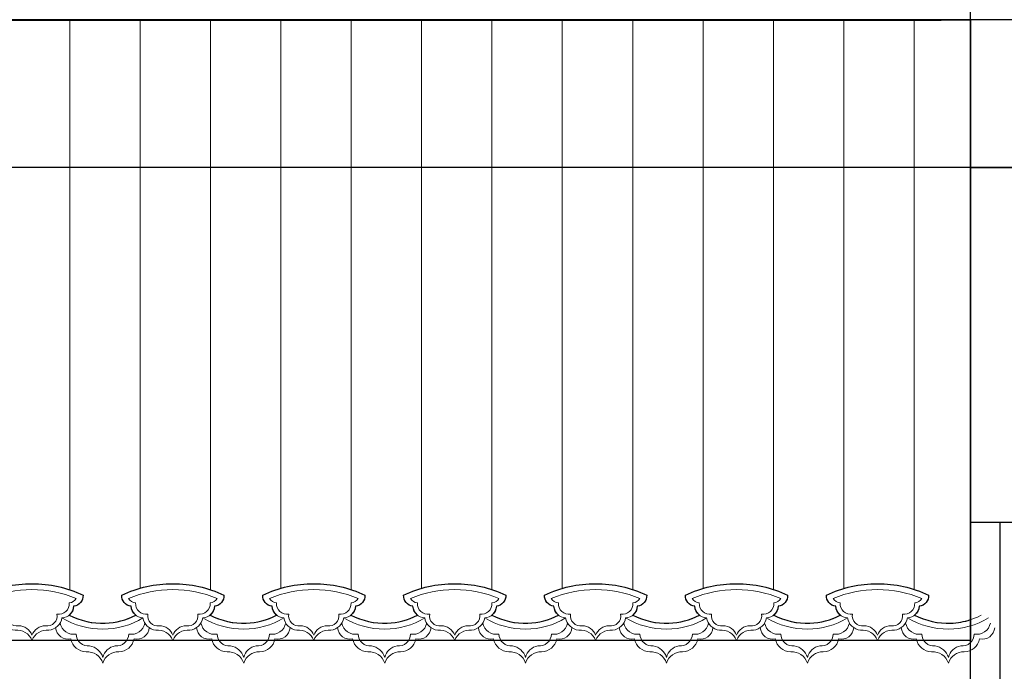
# Model space of a CAD drawing. Extents: x 76247 to 230864, y -38231 to 229048.
# Drawn here: x 139218 to 140885, y 24073 to 25175 of the extents above; entities that cross this region are included whole.
import ezdxf

# ---------------------------------------------------------------- set-up
doc = ezdxf.new("R2010")
doc.units = 0
doc.header["$LTSCALE"] = 1000
doc.header["$MEASUREMENT"] = 0
doc.linetypes.add('DOTE', pattern=[2.4200000000000004, 2, -0.2, 0.02, -0.2])
doc.layers.add('de-瓦', color=7, linetype='Continuous')
doc.layers.add('DOTE', color=194, linetype='DOTE')
doc.layers.add('加粗线', color=4, linetype='Continuous', lineweight=40)

# ---------------------------------------------------------------- blocks, each defined once
blk = doc.blocks.new('滴水瓦')
at = {"layer": 'de-瓦', "color": 126, "lineweight": 5}
for centre, radius, start, end in [((137871.675026385, 43385.20486207231, 3.907883278024561e-07), 204.0000000000008, 90, 115.0576154214419), ((137871.6750263847, 43385.20486207231, 3.907883278024561e-07), 204.0000000000009, 64.9423845785581, 90), ((138110.2138655843, 43385.20486111153, 3.936816475414674e-07), 204.0000000000008, 90, 115.0576154214419), ((138110.2138655839, 43385.20486111153, 3.936816475414674e-07), 204.0000000000009, 64.9423845785581, 90), ((137802.9687984179, 43568.66203701409, 3.907883278024561e-07), 17.7446540650686, 175.6599981232698, 264.0676310985329), ((137940.3812543518, 43568.66203701409, 3.907883278024561e-07), 17.74465406506861, 275.9323689014671, 4.340001876730236), ((138041.5076376171, 43568.66203605331, 3.936816475414674e-07), 17.7446540650686, 175.6599981232698, 264.0676310985329), ((138178.920093551, 43568.66203605331, 3.936816475414674e-07), 17.74465406506861, 275.9323689014671, 4.340001876730236), ((137821.6106729702, 43552.04822420602, 3.907883278024561e-07), 20.50204641974624, 182.8959495499927, 267.9836333022898), ((137921.7393797995, 43552.04822420602, 3.907883278024561e-07), 20.50204641974624, 272.0163666960437, 357.1040504500074), ((138060.1495121694, 43552.04822324525, 3.936816475414674e-07), 20.50204641974624, 182.8959495499927, 267.9836333022898), ((138160.2782189987, 43552.04822324525, 3.936816475414674e-07), 20.50204641974624, 272.0163666960437, 357.1040504500074), ((137845.6162352086, 43535.5782869744, 3.907883278024561e-07), 25.05147848032375, 189.2327965422917, 264.0655445516389), ((137845.6162352082, 43535.5782869744, 3.907883278024561e-07), 25.05147848032375, 189.2327965422917, 264.0655445516389), ((137897.7338175611, 43535.5782869744, 3.907883278024561e-07), 25.05147848032376, 275.9344554467024, 350.7672034577083), ((137991.6147907249, 43647.21969134145, 3.907883278024561e-07), 124.9365861661679, 242.8362967092281, 270.0276240074772), ((137991.7131913716, 43641.33816903335, 3.936816475414699e-07), 119.0550554544681, 269.9816329289837, 297.8397614183519), ((138084.1550744078, 43535.57828601362, 3.936816475414674e-07), 25.05147848032375, 189.2327965422917, 264.0655445516389), ((138084.1550744075, 43535.57828601362, 3.936816475414674e-07), 25.05147848032375, 189.2327965422917, 264.0655445516389), ((138136.2726567603, 43535.57828601362, 3.936816475414674e-07), 25.05147848032376, 275.9344554467024, 350.7672034577083), ((138230.1536299241, 43647.21969038068, 3.936816475414674e-07), 124.9365861661679, 242.8362967092281, 270.0276240074772), ((138230.2520305708, 43641.33816807257, 3.965749672804812e-07), 119.0550554544681, 269.9816329289837, 297.8397614183519), ((137845.9579691571, 43483.23555525119, 3.907883278024561e-07), 27.58177135272299, 21.18899498753849, 96.10182249501221), ((137897.3920836126, 43483.23555525119, 3.907883278024561e-07), 27.581771352723, 83.8981775033297, 158.8110050124615), ((137933.0671368196, 43516.82226481399, 3.907883278024561e-07), 21.42406622120297, 185.3982196708565, 281.6443514642395), ((138048.821755149, 43516.82226481399, 3.936816475414699e-07), 21.42406622120297, 258.3556485357605, 354.6017803291435), ((138084.4968083563, 43483.23555429041, 3.936816475414674e-07), 27.58177135272299, 21.18899498753849, 96.10182249501221), ((138135.9309228118, 43483.23555429041, 3.936816475414674e-07), 27.581771352723, 83.8981775033297, 158.8110050124615), ((138171.6059760188, 43516.82226385322, 3.936816475414674e-07), 21.42406622120297, 185.3982196708565, 281.6443514642395), ((138287.3605943482, 43516.82226385322, 3.965749672804812e-07), 21.42406622120297, 258.3556485357605, 354.6017803291435), ((137964.068214448, 43501.05530597438, 3.907883278024561e-07), 27.18210852413946, 191.0635549680547, 268.4414801500262), ((138017.8206775205, 43501.05530597438, 3.936816475414699e-07), 27.18210852413946, 271.5585198499739, 348.9364450319453), ((138202.6070536472, 43501.05530501361, 3.936816475414674e-07), 27.18210852413946, 191.0635549680547, 268.4414801500262), ((138256.3595167197, 43501.05530501361, 3.965749672804812e-07), 27.18210852413946, 271.5585198499739, 348.9364450319453), ((137965.1582749342, 43445.95381404198, 3.907883278024561e-07), 27.98928565409552, 18.66797012266913, 93.74747919447556), ((138016.9094801946, 43447.68644939916, 3.936816475414699e-07), 26.24874572840258, 86.39492033444526, 164.020126650355), ((138203.6971141334, 43445.9538130812, 3.936816475414674e-07), 27.98928565409552, 18.66797012266913, 93.74747919447556), ((138255.4483193938, 43447.68644843838, 3.965749672804812e-07), 26.24874572840258, 86.39492033444526, 164.020126650355)]:
    blk.add_arc(centre, radius, start, end, dxfattribs=at)
at = {"layer": 'de-瓦', "color": 251, "lineweight": 0}
for centre, radius, start, end in [((137871.675026385, 43385.20486207231, 3.907883278024561e-07), 194.0000000000008, 90, 112.7380400611126), ((137871.675026385, 43385.20486207231, 3.907883278024561e-07), 194.0000000000008, 67.26195993888743, 90), ((138110.2138655843, 43385.20486111153, 3.936816475414674e-07), 194.0000000000008, 90, 112.7380400611126), ((138110.2138655843, 43385.20486111153, 3.936816475414674e-07), 194.0000000000008, 67.26195993888743, 90), ((137809.8898332765, 43571.91809891927, 3.907883278024561e-07), 15.32700674467016, 210.5501155259882, 265.1150583781034), ((137826.5204831399, 43555.53554693394, 3.907883278024561e-07), 17.97021195480465, 176.4547602267559, 279.1580812038695), ((137916.8295696297, 43555.53554693406, 3.907883278024561e-07), 17.97021195480465, 260.8419187961305, 3.545239773244117), ((137933.4602194931, 43571.91809891938, 3.907883278024561e-07), 15.32700674467016, 274.8849416218967, 329.4498844740119), ((138048.4286724757, 43571.91809795849, 3.936816475414674e-07), 15.32700674467016, 210.5501155259882, 265.1150583781034), ((138065.0593223391, 43555.53554597317, 3.936816475414674e-07), 17.97021195480465, 176.4547602267559, 279.1580812038695), ((138155.3684088289, 43555.53554597328, 3.936816475414674e-07), 17.97021195480465, 260.8419187961305, 3.545239773244117), ((138171.9990586923, 43571.91809795861, 3.936816475414674e-07), 15.32700674467016, 274.8849416218967, 329.4498844740119), ((137846.0412997985, 43534.63413406612, 3.907883278024561e-07), 16.95777436908885, 169.2595083493004, 279.6836525020004), ((137897.3087529712, 43534.63413406612, 3.907883278024561e-07), 16.95777436908885, 260.3163474979996, 10.74049165069961), ((138084.5801389977, 43534.63413310534, 3.936816475414674e-07), 16.95777436908885, 169.2595083493004, 279.6836525020004), ((138135.8475921704, 43534.63413310534, 3.936816475414674e-07), 16.95777436908885, 260.3163474979996, 10.74049165069961), ((137942.1690745226, 43526.90550670662, 3.907883278024561e-07), 23.318235784431, 190.3533214524922, 280.7039760710624), ((137991.6147907248, 43647.21969134122, 3.907883278024561e-07), 134.9365861659264, 239.1543918508109, 270.025576823138), ((137991.7075771431, 43642.07746226148, 3.936816475414699e-07), 129.7943477232664, 269.9856309526974, 301.4662088005534), ((138039.7198174459, 43526.90550670662, 3.936816475414699e-07), 23.318235784431, 259.2960239289376, 349.6466785475077), ((138180.7079137218, 43526.90550574585, 3.936816475414674e-07), 23.318235784431, 190.3533214524922, 280.7039760710624), ((138230.153629924, 43647.21969038044, 3.936816475414674e-07), 134.9365861659264, 239.1543918508109, 270.025576823138), ((138230.2464163423, 43642.07746130071, 3.965749672804812e-07), 129.7943477232664, 269.9856309526974, 301.4662088005534), ((138278.2586566451, 43526.90550574585, 3.965749672804812e-07), 23.318235784431, 259.2960239289376, 349.6466785475077), ((137849.431592358, 43494.47855037119, 3.907883278024561e-07), 23.44560234252008, 18.42735332850414, 91.31451680339167), ((137893.9184604117, 43494.47855037119, 3.907883278024561e-07), 23.44560234252008, 88.68548319660833, 161.5726466714959), ((137967.1505386235, 43504.4862845969, 3.907883278024561e-07), 20.65634669303956, 181.3683552518902, 275.9348834987879), ((138014.738353345, 43504.4862845969, 3.936816475414699e-07), 20.65634669303957, 264.0651165012122, 358.6316447481097), ((138087.9704315572, 43494.47854941041, 3.936816475414674e-07), 23.44560234252008, 18.42735332850414, 91.31451680339167), ((138132.457299611, 43494.47854941041, 3.936816475414674e-07), 23.44560234252008, 88.68548319660833, 161.5726466714959), ((138205.6893778228, 43504.48628363613, 3.936816475414674e-07), 20.65634669303956, 181.3683552518902, 275.9348834987879), ((138253.2771925442, 43504.48628363613, 3.965749672804812e-07), 20.65634669303957, 264.0651165012122, 358.6316447481097), ((137965.4295546713, 43456.9375040739, 3.907883278024561e-07), 27.27719100789298, 15.80873266018803, 81.87152272170779), ((138016.5335381349, 43458.76298536052, 3.936816475414699e-07), 25.48269807585539, 98.87399793449848, 167.2924289977357), ((138203.9683938705, 43456.93750311312, 3.936816475414674e-07), 27.27719100789298, 15.80873266018803, 81.87152272170779), ((138255.0723773341, 43458.76298439974, 3.965749672804812e-07), 25.48269807585539, 98.87399793449848, 167.2924289977357)]:
    blk.add_arc(centre, radius, start, end, dxfattribs=at)

msp = doc.modelspace()

# ---------------------------------------------------------------- hatches: boundary and pattern name
at = {"layer": 'de-瓦', "lineweight": 5}
h = msp.add_hatch(dxfattribs=at)
h.set_pattern_fill('ANSI31', color=128, scale=75, angle=45)
h.set_pattern_definition([(90, (0, -19178.01926076307), (-119.0625, 2.131628207280301e-14), [])])
edge = h.paths.add_edge_path()
edge.add_line((140827.5329898552, 25175.27146998473), (137483.4304257523, 25175.27146998473))
edge.add_line((137483.4304257523, 25175.27146998473), (137483.430425754, 24202.07146998004))
edge.add_arc((137569.8304257642, 24017.27146998476), 204.0000000000178, 90, 115.05761542144799, ccw=False)
edge.add_arc((137569.8304257639, 24017.27146998481), 203.9999999999636, 64.9423845816936, 89.99999999990189, ccw=False)
edge.add_arc((137638.536653731, 24200.72864492655), 17.74465406506222, -84.06763109874709, 4.340001874981681, ccw=False)
edge.add_arc((137619.8947791786, 24184.11483211847), 20.50204641973218, 308.76738288648085, 357.10405044861585, ccw=False)
edge.add_arc((137689.770190104, 24279.28629925392), 124.9365861661663, 242.8362967124947, 271.8893680120871)
edge.add_arc((137689.8685907508, 24273.40477694588), 119.0550554545335, 271.9353590887878, 297.8397610290888)
edge.add_arc((137758.3049115486, 24184.11483115772), 20.50204641973341, 182.8959495514654, 231.232614525769, ccw=False)
edge.add_arc((137739.6630369963, 24200.72864396578), 17.74465406507161, 175.6599981250957, 264.0676310986561, ccw=False)
edge.add_arc((137808.3692649634, 24017.27146902403), 203.9999999999664, 90, 115.0576154183147, ccw=False)
edge.add_arc((137808.3692649631, 24017.27146902404), 203.9999999999636, 64.9423845816936, 89.99999999990189, ccw=False)
edge.add_arc((137877.0754929302, 24200.72864396578), 17.74465406506167, -84.06763109874959, 4.3400018749582046, ccw=False)
edge.add_arc((137858.4336183779, 24184.11483115769), 20.50204641973218, 308.76738288648085, 357.10405044861585, ccw=False)
edge.add_arc((137928.3090293033, 24279.28629829315), 124.9365861661663, 242.8362967124947, 271.8893680123007)
edge.add_arc((137928.40742995, 24273.40477598507), 119.0550554544984, 271.9353590890126, 297.7907963871475)
edge.add_arc((137996.6944184332, 24184.11483211848), 20.5020464197326, 182.8959495514248, 231.4450052541749, ccw=False)
edge.add_arc((137978.0525438809, 24200.72864492656), 17.74465406507161, 175.6599981250957, 264.0676310986561, ccw=False)
edge.add_arc((138046.758771848, 24017.27146998481), 203.9999999999664, 90, 115.0576154183147, ccw=False)
edge.add_arc((138046.7587718476, 24017.27146998481), 203.9999999999636, 64.9423845816936, 89.99999999990189, ccw=False)
edge.add_arc((138115.4649998148, 24200.72864492656), 17.74465406506167, -84.06763109874959, 4.3400018749582046, ccw=False)
edge.add_arc((138096.8231252624, 24184.11483211847), 20.50204641973218, 308.76738288648085, 357.10405044861585, ccw=False)
edge.add_arc((138166.6985361878, 24279.28629925396), 124.9365861662119, 242.8362967124905, 271.8893680121132)
edge.add_arc((138166.7969368346, 24273.40477694585), 119.0550554545001, 271.9353590888304, 297.839761029097)
edge.add_arc((138235.2332576324, 24184.11483115772), 20.50204641973341, 182.8959495514654, 231.232614525769, ccw=False)
edge.add_arc((138216.5913830801, 24200.7286439658), 17.74465406508308, 175.6599981251426, 264.0676310987545, ccw=False)
edge.add_arc((138285.2976110472, 24017.27146902397), 204.0000000000314, 90, 115.05761541831521, ccw=False)
edge.add_arc((138285.2976110469, 24017.27146902404), 203.9999999999636, 64.9423845816936, 89.99999999990189, ccw=False)
edge.add_arc((138354.003839014, 24200.72864396578), 17.74465406506167, -84.06763109874959, 4.3400018749582046, ccw=False)
edge.add_arc((138335.3619644617, 24184.11483115769), 20.50204641973218, 308.76738288648085, 357.10405044861585, ccw=False)
edge.add_arc((138405.2373753871, 24279.28629829319), 124.9365861662184, 242.836296712492, 271.8893680121932)
edge.add_arc((138405.3357760338, 24273.40477598507), 119.0550554544905, 271.9353590889007, 297.7907963871039)
edge.add_arc((138473.6227645168, 24184.11483211855), 20.5020464197397, 182.8959495514857, 231.4450052546067, ccw=False)
edge.add_arc((138454.9808899645, 24200.72864492661), 17.74465406507885, 175.6599981251192, 264.0676310986586, ccw=False)
edge.add_arc((138523.6871179316, 24017.27146998485), 203.9999999999664, 90, 115.0576154183147, ccw=False)
edge.add_arc((138523.6871179313, 24017.27146998486), 203.9999999999636, 64.9423845816936, 89.99999999990189, ccw=False)
edge.add_arc((138592.3933458984, 24200.7286449266), 17.74465406506167, -84.06763109874959, 4.3400018749582046, ccw=False)
edge.add_arc((138573.751471346, 24184.11483211851), 20.50204641973218, 308.76738288648085, 357.10405044861585, ccw=False)
edge.add_arc((138643.6268822714, 24279.286299254), 124.9365861661986, 242.8362967125024, 271.8893680121533)
edge.add_arc((138643.7252829182, 24273.4047769459), 119.0550554545011, 271.9353590888445, 297.839761029083)
edge.add_arc((138712.161603716, 24184.11483115776), 20.50204641973341, 182.8959495514654, 231.232614525769, ccw=False)
edge.add_arc((138693.5197291637, 24200.72864396583), 17.74465406507161, 175.6599981250957, 264.0676310986561, ccw=False)
edge.add_arc((138762.2259571308, 24017.27146902408), 203.9999999999664, 90, 115.0576154183147, ccw=False)
edge.add_arc((138762.2259571305, 24017.27146902408), 203.9999999999636, 64.9423845816936, 89.99999999990189, ccw=False)
edge.add_arc((138830.9321850976, 24200.72864396583), 17.74465406506167, -84.06763109874959, 4.3400018749582046, ccw=False)
edge.add_arc((138812.2903105453, 24184.11483115773), 20.50204641973218, 308.76738288648085, 357.10405044861585, ccw=False)
edge.add_arc((138882.1657214707, 24279.28629829324), 124.9365861662116, 242.8362967125054, 271.8893680121931)
edge.add_arc((138882.2641221174, 24273.40477598507), 119.0550554544459, 271.9353590888874, 297.7907963871466)
edge.add_arc((138950.5511106006, 24184.11483211852), 20.5020464197326, 182.8959495514248, 231.4450052541749, ccw=False)
edge.add_arc((138931.9092360483, 24200.72864492661), 17.74465406507885, 175.6599981251192, 264.0676310986586, ccw=False)
edge.add_arc((139000.6154640154, 24017.27146998485), 203.9999999999664, 90, 115.0576154183147, ccw=False)
edge.add_arc((139000.615464015, 24017.27146998486), 203.9999999999636, 64.9423845816936, 89.99999999990189, ccw=False)
edge.add_arc((139069.3216919822, 24200.7286449266), 17.74465406506167, -84.06763109874959, 4.3400018749582046, ccw=False)
edge.add_arc((139050.6798174298, 24184.11483211852), 20.50204641973254, 308.7673828864681, 357.1040504485955, ccw=False)
edge.add_arc((139120.5552283552, 24279.286299254), 124.9365861661921, 242.8362967125009, 271.8893680121801)
edge.add_arc((139120.653629002, 24273.40477694589), 119.0550554544958, 271.9353590888725, 297.8397610290846)
edge.add_arc((139189.0899497998, 24184.11483115776), 20.50204641973341, 182.8959495514654, 231.232614525769, ccw=False)
edge.add_arc((139170.4480752475, 24200.72864396583), 17.74465406507161, 175.6599981250957, 264.0676310986561, ccw=False)
edge.add_arc((139239.1543032146, 24017.27146902408), 203.9999999999598, 90, 115.05761541831549, ccw=False)
edge.add_arc((139239.1543032143, 24017.27146902408), 203.9999999999636, 64.9423845816936, 89.99999999990189, ccw=False)
edge.add_arc((139307.8605311814, 24200.72864396583), 17.74465406506167, -84.06763109874959, 4.3400018749582046, ccw=False)
edge.add_arc((139289.2186566291, 24184.11483115774), 20.50204641973254, 308.7673828864681, 357.1040504485955, ccw=False)
edge.add_arc((139359.0940675545, 24279.28629829321), 124.9365861661989, 242.8362967124875, 271.8893680121)
edge.add_arc((139359.1924682012, 24273.40477598509), 119.0550554544774, 271.9353590888168, 297.7907963871525)
edge.add_arc((139427.4794566844, 24184.11483211852), 20.5020464197326, 182.8959495514248, 231.4450052541749, ccw=False)
edge.add_arc((139408.8375821321, 24200.72864492662), 17.74465406509032, 175.659998125166, 264.06763109875686, ccw=False)
edge.add_arc((139477.5438100992, 24017.27146998479), 204.0000000000314, 90, 115.05761541831521, ccw=False)
edge.add_arc((139477.5438100988, 24017.27146998486), 203.9999999999636, 64.9423845816936, 89.99999999990189, ccw=False)
edge.add_arc((139546.2500380659, 24200.7286449266), 17.74465406506167, -84.06763109874959, 4.3400018749582046, ccw=False)
edge.add_arc((139527.6081635136, 24184.11483211852), 20.50204641973291, 308.7673828864681, 357.1040504485752, ccw=False)
edge.add_arc((139597.483574439, 24279.28629925402), 124.9365861662184, 242.836296712492, 271.8893680123801)
edge.add_arc((139597.5819750858, 24273.40477694586), 119.0550554544679, 271.9353590890972, 297.8397610290912)
edge.add_arc((139666.0182958836, 24184.11483115776), 20.50204641973341, 182.8959495514654, 231.232614525769, ccw=False)
edge.add_arc((139647.3764213313, 24200.72864396584), 17.74465406508308, 175.6599981251426, 264.0676310987545, ccw=False)
edge.add_arc((139716.0826492984, 24017.27146902402), 204.0000000000314, 90, 115.05761541831521, ccw=False)
edge.add_arc((139716.0826492981, 24017.27146902408), 203.9999999999636, 64.9423845816936, 89.99999999990189, ccw=False)
edge.add_arc((139784.7888772652, 24200.72864396583), 17.74465406506167, -84.06763109874959, 4.3400018749582046, ccw=False)
edge.add_arc((139766.1470027129, 24184.11483115775), 20.50204641973291, 308.7673828864681, 357.1040504485752, ccw=False)
edge.add_arc((139836.0224136383, 24279.28629829323), 124.9365861662119, 242.8362967124905, 271.8893680118059)
edge.add_arc((139836.120814285, 24273.40477598505), 119.0550554544329, 271.9353590884952, 297.7907963871499)
edge.add_arc((139904.4078027682, 24184.11483211852), 20.5020464197326, 182.8959495514248, 231.4450052541749, ccw=False)
edge.add_arc((139885.7659282159, 24200.72864492661), 17.74465406507885, 175.6599981250957, 264.0676310986586, ccw=False)
edge.add_arc((139954.472156183, 24017.27146998484), 203.9999999999795, 90, 115.0576154183129, ccw=False)
edge.add_arc((139954.4721561826, 24017.27146998486), 203.9999999999636, 64.9423845816936, 89.99999999990189, ccw=False)
edge.add_arc((140023.1783841497, 24200.7286449266), 17.74465406506167, -84.06763109874959, 4.3400018749582046, ccw=False)
edge.add_arc((140004.5365095974, 24184.11483211853), 20.50204641973328, 308.7673828864554, 357.1040504485549, ccw=False)
edge.add_arc((140074.4119205228, 24279.28629925399), 124.9365861661925, 242.836296712486, 271.889368012701)
edge.add_arc((140074.5103211696, 24273.40477694586), 119.0550554544697, 271.9353590894335, 297.8397610290895)
edge.add_arc((140142.9466419674, 24184.11483115776), 20.50204641973908, 182.8959495514654, 231.2326145257817, ccw=False)
edge.add_arc((140124.3047674151, 24200.72864396583), 17.74465406507161, 175.6599981250957, 264.0676310986561, ccw=False)
edge.add_arc((140193.0109953822, 24017.27146902406), 203.9999999999795, 90, 115.0576154183129, ccw=False)
edge.add_arc((140193.0109953819, 24017.27146902408), 203.9999999999636, 64.9423845816936, 89.99999999990189, ccw=False)
edge.add_arc((140261.717223349, 24200.72864396582), 17.74465406506222, -84.06763109874709, 4.340001874981681, ccw=False)
edge.add_arc((140243.0753487966, 24184.11483115776), 20.50204641973328, 308.7673828864554, 357.1040504485549, ccw=False)
edge.add_arc((140312.950759722, 24279.28629829315), 124.9365861661274, 242.8362967124856, 271.8893680121944)
edge.add_arc((140313.0491603688, 24273.40477598509), 119.055055454476, 271.9353590889009, 297.7907963871525)
edge.add_arc((140381.336148852, 24184.11483211852), 20.5020464197326, 182.8959495514248, 231.4450052541749, ccw=False)
edge.add_arc((140362.6942742996, 24200.72864492661), 17.74465406507584, 175.6599981251426, 264.06763109875203, ccw=False)
edge.add_arc((140431.4005022668, 24017.27146998481), 204.0000000000174, 90.00000000000807, 115.05761541832601, ccw=False)
edge.add_arc((140431.4005022664, 24017.27146998486), 203.9999999999636, 64.9423845816936, 89.99999999990189, ccw=False)
edge.add_arc((140500.1067302335, 24200.7286449266), 17.74465406506222, -84.06763109874959, 4.340001874981681, ccw=False)
edge.add_arc((140481.4648556812, 24184.11483211853), 20.50204641973365, 308.7673828864554, 357.1040504485346, ccw=False)
edge.add_arc((140551.3402666066, 24279.28629925397), 124.9365861661731, 242.8362967124814, 271.8893680122607)
edge.add_arc((140551.4386672534, 24273.40477694589), 119.0550554544954, 271.9353590889706, 297.8397610290846)
edge.add_arc((140619.8749880512, 24184.11483115776), 20.50204641973341, 182.8959495514654, 231.232614525769, ccw=False)
edge.add_arc((140601.2331134989, 24200.72864396583), 17.74465406507885, 175.6599981250957, 264.0676310986586, ccw=False)
edge.add_arc((140669.939341466, 24017.27146902407), 203.9999999999795, 90, 115.0576154183129, ccw=False)
edge.add_arc((140669.9393414657, 24017.27146902408), 203.9999999999636, 64.9423845816936, 89.99999999990189, ccw=False)
edge.add_arc((140738.6455694328, 24200.72864396582), 17.74465406506222, -84.06763109874709, 4.340001874981681, ccw=False)
edge.add_arc((140720.0036948804, 24184.11483115776), 20.50204641973328, 308.7673828864554, 357.1040504485549, ccw=False)
edge.add_arc((140789.8791058059, 24279.28629829319), 124.9365861661731, 242.8362967124814, 271.8893680112322)
edge.add_arc((140789.9775064526, 24273.40477598509), 119.0550554544789, 271.9353590879059, 288.3877619919454)
edge.add_line((140827.5329898552, 24160.42826561384), (140827.5329898552, 25175.27146998473))

# ---------------------------------------------------------------- linework, layer by layer
for p, q in [((140827.5329898552, 25175.27146998473), (140827.5329898552, 25401.38952220931)), ((140827.5329898552, 24925.60010502988), (150227.5329898552, 24925.60010502988)), ((140827.5329898552, 24325.60010502988), (150227.5329898552, 24325.60010502988))]:
    msp.add_line(p, q)
at = {"color": 251}
msp.add_line((140877.5329898552, 17075.60010502988), (140877.5329898552, 24325.60010502988), dxfattribs=at)
msp.add_lwpolyline([(137777.5329898552, 24125.27146998473), (137483.4304257533, 24125.271469985), (137483.4304257533, 25175.271469985), (140827.5329898552, 25175.27146998473), (140827.5329898552, 24125.27146998473)], close=True)
msp.add_lwpolyline([(139152.7543032146, 24202.07146902403, -0.1097722286464988), (139239.1543032146, 24221.27146902405, -0.1097722286460226), (139325.5543032143, 24202.07146902404, -0.4060966895479277), (139309.6945205268, 24183.07901986303, -0.2140924010593711), (139302.0562190698, 24168.12949731773, 0.127451389834117), (139363.2131913988, 24154.41763376277, 0.1132966920763017), (139414.7012378996, 24168.08202100862, -0.2150617883920745), (139407.0035927866, 24183.07902082381, -0.4060966895476673), (139391.1438100991, 24202.0714699848, -0.1097722286465005), (139477.5438100992, 24221.27146998482, -0.1097722286460226), (139563.9438100988, 24202.07146998482, -0.4060966895479207), (139548.0840274114, 24183.07902082381, -0.2140924010593771), (139540.4457259544, 24168.12949827851, 0.1274513898353364), (139601.602698284, 24154.41763472356, 0.113513088293937), (139653.1807327209, 24168.12949789756, -0.2140923892503488), (139645.5424319859, 24183.07901986303, -0.4060966895477457), (139629.6826492984, 24202.07146902403, -0.1097722286464995), (139716.0826492984, 24221.27146902405, -0.1097722286460232), (139802.4826492981, 24202.07146902404, -0.406096689547894), (139786.6228666106, 24183.07901986303, -0.2140924010593835), (139778.9845651536, 24168.12949731774, 0.1274513898327859), (139840.1415374819, 24154.41763376274, 0.1132966920777028), (139891.6295839834, 24168.08202100862, -0.2150617883920383), (139883.9319388704, 24183.07902082381, -0.4060966895476945), (139868.072156183, 24202.07146998481, -0.1097722286464864), (139954.472156183, 24221.27146998482, -0.1097722286460225), (140040.8721561826, 24202.07146998482, -0.4060966895479307), (140025.0123734951, 24183.07902082381, -0.2140924010592821), (140017.3740720382, 24168.12949827851, 0.1274513898367784), (140078.5310443685, 24154.41763472358, 0.1135130882924575), (140130.1090788047, 24168.12949789755, -0.2140923892503264), (140122.4707780697, 24183.07901986303, -0.4060966895477653), (140106.6109953822, 24202.07146902403, -0.1097722286464885), (140193.0109953822, 24221.27146902405, -0.1097722286460231), (140279.4109953819, 24202.07146902404, -0.4060966895479853), (140263.5512126944, 24183.07901986303, -0.2140924010592333), (140255.9129112374, 24168.12949731774, 0.1274513898345261), (140317.0698835666, 24154.41763376277, 0.1132966920759318), (140368.5579300672, 24168.08202100862, -0.2150617883920376), (140360.8602849542, 24183.07902082381, -0.4060966895477747), (140345.0005022667, 24202.0714699848, -0.1097722286465103), (140431.4005022668, 24221.27146998482, -0.1097722286460233), (140517.8005022664, 24202.07146998482, -0.4060966895481418), (140501.9407195789, 24183.0790208238, -0.2140924010591152), (140494.302418122, 24168.12949827851, 0.1274513898348527), (140555.4593904513, 24154.41763472356, 0.1135130882944726), (140607.0374248885, 24168.12949789756, -0.214092389250367), (140599.3991241535, 24183.07901986303, -0.4060966895476148), (140583.539341466, 24202.07146902403, -0.109772228646487), (140669.939341466, 24221.27146902405, -0.1097722286460224), (140756.3393414656, 24202.07146902404, -0.4060966895480105), (140740.4795587782, 24183.07901986303, -0.2140924010592305), (140732.8412573212, 24168.12949731774, 0.1274513898302942), (140793.9982296483, 24154.4176337627, 0.07191072070953214), (140827.5329898552, 24160.42826561384), (140827.5329898552, 25175.27146998473), (137483.4304257523, 25175.27146998473)], format="xyb")
msp.add_lwpolyline([(140827.5329898552, 23375.60010502988), (140827.5329898552, 24925.60010502988)])
at = {"layer": 'DOTE', "linetype": 'DOTE'}
for p, q in [((157946.7404496793, 25175.2714699849), (133996.7404496789, 25175.2714699849)), ((157946.7404496793, 24925.60010502988), (133996.7404496789, 24925.60010502988))]:
    msp.add_line(p, q, dxfattribs=at)
at = {"layer": '加粗线'}
msp.add_line((137483.4304257523, 25175.27146998473), (140777.5329898552, 25175.27146998473), dxfattribs=at)

# ---------------------------------------------------------------- block references
for p in [(1128.940437630372, -19367.93339208749, -3.92842309676712e-07), (1605.868783714162, -19367.93339208749, -3.92842309676712e-07), (2082.797129797953, -19367.93339208749, -3.92842309676712e-07), (2559.725475881743, -19367.93339208749, -3.92842309676712e-07)]:
    msp.add_blockref('滴水瓦', p)

doc.saveas('drawing.dxf')
